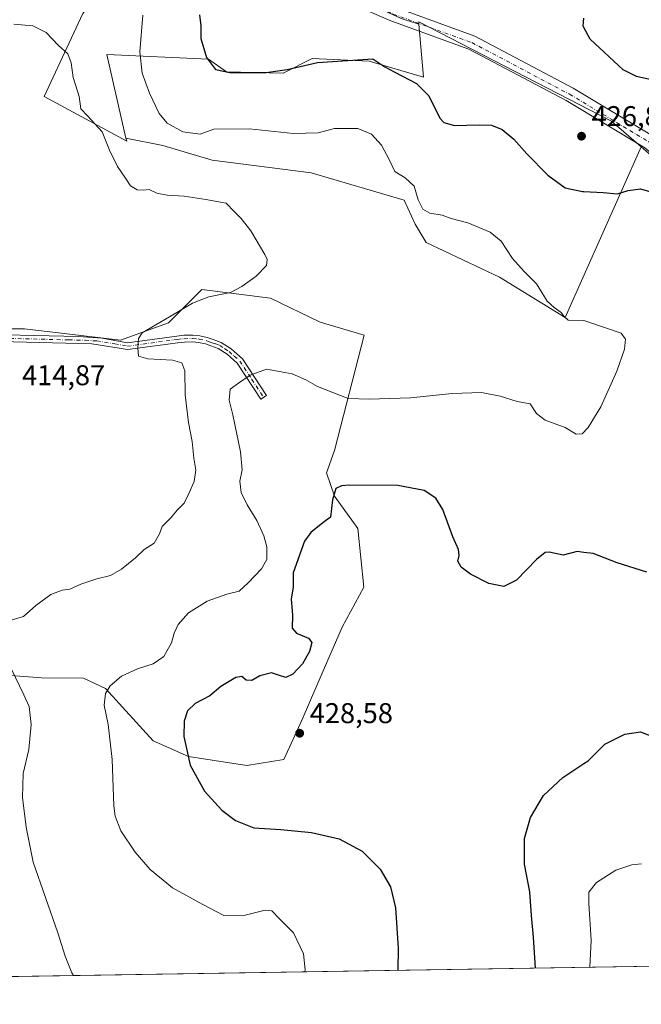
# Model space of a CAD drawing. Units: metres. Extents: x 612185 to 615675, y 4646046 to 4648415.
# Drawn here: x 613183 to 613401, y 4646052 to 4646397 of the extents above; entities that cross this region are included whole.
import ezdxf

# ---------------------------------------------------------------- set-up
doc = ezdxf.new("R2010")
doc.units = ezdxf.units.M
doc.header["$MEASUREMENT"] = 0
doc.linetypes.add('DGN Style 4', pattern=[2.6384748266838614, 1.318413404963828, -0.6592067024819142, 0.001648016756204785, -0.6592067024819142])
for name, color, linetype, lineweight in [('Camino Cxs', 7, 'Continuous', 0), ('Camino eje', 30, 'DGN Style 4', 13), ('Comarca CxS', 21, 'Continuous', 0), ('Comunidad Autónoma CxS', 142, 'Continuous', 0), ('Cultivos herbáceos CxS', 92, 'Continuous', 0), ('Cultivos leñosos CxS', 92, 'Continuous', 0), ('Curva de nivel maestra', 30, 'Continuous', 30), ('Curva de nivel normal', 30, 'Continuous', 0), ('Espacio natural protegido CxS', 121, 'Continuous', 0), ('Matorral CxS', 135, 'Continuous', 0), ('Municipio CxS', 4, 'Continuous', 0), ('Núcleo urbano CxS', 7, 'Continuous', 0), ('Pista no pavimentada Cxs', 111, 'Continuous', 0), ('Pista no pavimentada eje', 91, 'DGN Style 4', 0), ('Provincia CxS', 1, 'Continuous', 0), ('Punto de cota en terreno', 7, 'Continuous', 0), ('Rótulo de punto de cota en terreno', 7, 'Continuous', 0), ('Suelo desnudo CxS', 253, 'Continuous', 0)]:
    doc.layers.add(name, color=color, linetype=linetype, lineweight=lineweight)
doc.styles.add('Style-Arial', font='txt')

# ---------------------------------------------------------------- blocks, each defined once
blk = doc.blocks.new('*U12')
at = {"layer": 'Cultivos herbáceos CxS', "color": 92, "linetype": 'Continuous', "lineweight": 0}
for points in [[(613205.5253, 4646399.205499999, 416.0442999999942), (613192.0159, 4646370.0429, 413.8729000000022), (613220.9445000002, 4646354.4069, 416.1215999999986), (613220.6842999998, 4646355.534700001, 416.2341000000015), (613233.6001000004, 4646352.9605, 417.9152999999933), (613250.9062999999, 4646347.832900001, 418.267200000002), (613285.5191000003, 4646343.346700001, 418.4027999999962), (613318.2084999997, 4646333.7325, 418.8166000000056), (613322.0541000003, 4646325.399900001, 418.559699999998), (613325.8997, 4646318.990300001, 418.2982000000048), (613351.5384999998, 4646306.8123, 418.9183000000049), (613374.6130999997, 4646292.711300001, 419.8839000000008), (613401.2547000004, 4646352.411900001, 426.1134000000021), (613441.0698999995, 4646318.1757, 425.646900000007)], [(613421.2429999998, 4646065.666400001, 416.6683000000049), (612659.2833000004, 4646053.422499999, 404.0589999999939)], [(613180.3743000003, 4646167.2941, 414.5565999999963), (613191.0893000001, 4646166.428300001, 416.2005000000063), (613205.8019000003, 4646166.3095, 418.8401000000013), (613213.4483000003, 4646162.668500001, 419.7247000000062), (613230.1615000004, 4646144.337300001, 422.6490000000049), (613242.5619000001, 4646138.9465, 424.8847999999998), (613263.0499, 4646135.711300001, 427.0192999999999), (613275.9899000004, 4646137.868100001, 427.8369999999995), (613282.4603000004, 4646151.8861, 428.1805000000023), (613289.4700999996, 4646168.061100001, 427.2991999999941), (613296.4798999997, 4646184.2357, 426.3932999999961), (613304.0286999998, 4646198.253699999, 426.5004999999946), (613301.8727000002, 4646218.7413, 425.8068000000058), (613293.7852999996, 4646230.0635, 424.7323999999935), (613290.9643000001, 4646238.327099999, 423.7406999999948), (613293.7355000004, 4646246.132099999, 423.4189000000042), (613304.1140999999, 4646286.4771, 416.7381000000024), (613288.6853, 4646291.099099999, 416.6521999999969), (613271.2982999999, 4646299.512900001, 415.6024999999936), (613247.2962999997, 4646302.529100001, 414.5141000000003), (613235.5812999997, 4646290.814099999, 415.1508999999933), (613218.7333000004, 4646284.749100001, 414.804099999994), (613185.0969000002, 4646288.765900001, 414.1552999999985), (613154.2499000002, 4646288.765500001, 412.4587999999931)]]:
    blk.add_polyline3d(points, dxfattribs=at)
blk = doc.blocks.new('5PATER')
at = {"layer": 'Núcleo urbano CxS', "linetype": 'Continuous', "lineweight": 0}
h = blk.add_hatch(color=51, dxfattribs=at)
edge = h.paths.add_edge_path()
edge.add_ellipse((0, 0), major_axis=(-0.1095731443231308, -0.1110710700762829), ratio=0.9994222409660322, start_angle=0, end_angle=360)

msp = doc.modelspace()

# ---------------------------------------------------------------- linework, layer by layer
at = {"layer": 'Camino Cxs', "color": 7, "linetype": 'Continuous', "lineweight": 0}
msp.add_polyline3d([(613162.8901000004, 4646287.0001, 413.2449999999953), (613204.0900999998, 4646285.9801, 414.5586999999941), (613212.3000999996, 4646285.5001, 414.6815999999963), (613221.2401000002, 4646283.8301, 414.9688000000024), (613238.5500999996, 4646286.200099999, 416.2955999999977), (613240.9901000002, 4646286.450099999, 416.5066999999981), (613244.0900999998, 4646286.550100001, 416.7743000000046), (613246.5100999996, 4646286.290100001, 417.0034000000014), (613249.1300999997, 4646285.7301, 417.2767000000022), (613251.2500999998, 4646284.9801, 417.5304000000033), (613254.0401, 4646283.970100001, 417.8954999999987), (613257.5301000001, 4646281.710100001, 418.5296999999992), (613261.4801000003, 4646278.220100001, 419.2241000000067), (613269.9101, 4646265.3101, 421.0084999999963), (613267.9301000005, 4646264.020099999, 420.9758000000002), (613259.6700999998, 4646276.6501, 419.226999999999), (613256.0900999998, 4646279.8201, 418.5565999999963), (613252.9801000003, 4646281.840100001, 417.9962999999989), (613250.4501, 4646282.7501, 417.636599999998), (613248.4901000002, 4646283.450099999, 417.3842000000004), (613246.1401000004, 4646283.950099999, 417.1089999999967), (613244.0000999998, 4646284.1801, 416.8744000000006), (613241.1501000002, 4646284.090100001, 416.578800000003), (613238.8300999999, 4646283.850099999, 416.3325999999943), (613221.1801000005, 4646281.4301, 414.9198000000033), (613208.6801000005, 4646283.4101, 414.4502999999968), (613162.7701000003, 4646284.640100001, 413.3834000000061)], dxfattribs=at)
msp.add_polyline3d([(613162.8901000004, 4646287.0001, 413.2449999999953), (613204.0900999998, 4646285.9801, 414.5586999999941), (613212.3000999996, 4646285.5001, 414.6815999999963), (613221.2401000002, 4646283.8301, 414.9688000000024), (613238.5500999996, 4646286.200099999, 416.2955999999977), (613240.9901000002, 4646286.450099999, 416.5066999999981), (613244.0900999998, 4646286.550100001, 416.7743000000046), (613246.5100999996, 4646286.290100001, 417.0034000000014), (613249.1300999997, 4646285.7301, 417.2767000000022), (613251.2500999998, 4646284.9801, 417.5304000000033), (613254.0401, 4646283.970100001, 417.8954999999987), (613257.5301000001, 4646281.710100001, 418.5296999999992), (613261.4801000003, 4646278.220100001, 419.2241000000067), (613269.9101, 4646265.3101, 421.0084999999963), (613267.9301000005, 4646264.020099999, 420.9758000000002), (613259.6700999998, 4646276.6501, 419.226999999999), (613256.0900999998, 4646279.8201, 418.5565999999963), (613252.9801000003, 4646281.840100001, 417.9962999999989), (613250.4501, 4646282.7501, 417.636599999998), (613248.4901000002, 4646283.450099999, 417.3842000000004), (613246.1401000004, 4646283.950099999, 417.1089999999967), (613244.0000999998, 4646284.1801, 416.8744000000006), (613241.1501000002, 4646284.090100001, 416.578800000003), (613238.8300999999, 4646283.850099999, 416.3325999999943), (613221.1801000005, 4646281.4301, 414.9198000000033), (613208.6801000005, 4646283.4101, 414.4502999999968), (613162.7701000003, 4646284.640100001, 413.3834000000061)], dxfattribs=at)
at = {"layer": 'Camino eje', "color": 30, "linetype": 'DGN Style 4', "lineweight": 13}
msp.add_polyline3d([(613180.0462999997, 4646285.358899999, 414.1321000000025), (613200.6463000001, 4646284.848900001, 414.4146000000038), (613206.3850999996, 4646284.6951, 414.4909000000043), (613210.4901000002, 4646284.4551, 414.5810999999958), (613216.7401000002, 4646283.465100001, 414.7847000000039), (613221.2100999998, 4646282.630100001, 414.9793999999966), (613238.6901000004, 4646285.0251, 416.312699999995), (613241.0701000001, 4646285.270099999, 416.5420000000013), (613244.0450999998, 4646285.3651, 416.8246999999974), (613246.3251, 4646285.120100001, 417.0576000000001), (613248.8101000005, 4646284.590100001, 417.3320999999996), (613249.8701, 4646284.215100001, 417.4619999999995), (613250.8501000004, 4646283.8651, 417.585500000001), (613252.1151000002, 4646283.4101, 417.7495999999956), (613253.5100999996, 4646282.905099999, 417.9468999999954), (613255.2550999997, 4646281.7751, 418.2639000000054), (613256.8101000005, 4646280.765100001, 418.5424000000057), (613258.6001000004, 4646279.1801, 418.8692000000011), (613260.5751, 4646277.4351, 419.2293999999966), (613264.7901, 4646270.9801, 420.1794999999984), (613268.9200999998, 4646264.665100001, 420.9927000000025)], dxfattribs=at)
at = {"layer": 'Comarca CxS', "color": 21, "linetype": 'Continuous', "lineweight": 0, "flags": 128}
msp.add_lwpolyline([(615674.87000085, 4646101.879983565), (612576.8194973969, 4646052.09738385)], dxfattribs=at)
at = {"layer": 'Comunidad Autónoma CxS', "color": 142, "linetype": 'Continuous', "lineweight": 0, "flags": 128}
msp.add_lwpolyline([(615674.87000085, 4646101.879983565), (612576.8194973969, 4646052.09738385)], dxfattribs=at)
at = {"layer": 'Cultivos herbáceos CxS', "color": 92, "linetype": 'Continuous', "lineweight": 0, "extrusion": (-0.02475969597570805, -0.0518946877973506, 0.9983455808654668), "elevation": -255883.2261403551, "flags": 128}
msp.add_lwpolyline([(-1447163.120951265, 4450291.52881209), (-1447176.47856474, 4450295.160198173), (-1447252.370488642, 4450297.518512125), (-1447251.971114414, 4450296.83214503)], dxfattribs=at)
at = {"layer": 'Cultivos herbáceos CxS', "color": 92, "linetype": 'Continuous', "lineweight": 0, "extrusion": (-0.01715109222638874, -0.0002755997744404777, 0.9998528712166637), "elevation": -11384.69196422699, "flags": 128}
msp.add_lwpolyline([(-4635610.197506896, 687895.673661716), (-4635610.197506895, 687642.7370031099)], dxfattribs=at)
at = {"layer": 'Cultivos herbáceos CxS', "color": 92, "linetype": 'Continuous', "lineweight": 0}
for points in [[(613265.5072999997, 4646556.009500001, 423.9079000000056), (613249.8265000005, 4646548.588500001, 423.9033000000054), (613238.6920999996, 4646542.794299999, 424.2752000000037), (613223.9033000004, 4646524.5845, 424.1659999999974), (613220.4896999998, 4646507.511700001, 424.9167000000016), (613211.3885000005, 4646480.1961, 425.4235999999946), (613266.1715000002, 4646462.639900001, 426.9903000000049), (613277.8092999998, 4646455.337900001, 426.074099999998), (613282.6025, 4646452.917500001, 425.5813000000053), (613281.7783000004, 4646438.643300001, 425.7400999999954), (613285.7550999997, 4646424.225500001, 425.3966999999975), (613291.2237, 4646414.2819, 425.6454999999987), (613303.1555000005, 4646403.841499999, 425.9937999999966), (613317.0761000002, 4646397.378500001, 426.2390000000014), (613323.3438999997, 4646395.450099999, 426.4256000000024)], [(613029.4621000001, 4646311.133500001, 406.7283000000025), (613051.7632999998, 4646308.785700001, 408.0739999999932), (613078.7587000001, 4646313.4835, 409.0589999999939), (613111.6237000005, 4646332.271500001, 410.3344999999972), (613135.0992999999, 4646341.665899999, 411.484500000006), (613150.3579000002, 4646348.7119, 412.0910000000004), (613164.4442999996, 4646383.940099999, 414.587400000004), (613180.8781000003, 4646421.516100001, 417.3953000000038), (613193.7887000004, 4646434.4331, 418.8555000000051), (613200.1397000002, 4646435.3411, 418.9771999999939), (613218.4370999997, 4646437.956499999, 420.1515000000073), (613226.6533000004, 4646436.7827, 420.1404000000039), (613229.0006999997, 4646429.736300001, 419.3120000000054), (613205.5253, 4646399.205499999, 416.0442999999942), (613192.0159, 4646370.0429, 413.8729000000022), (613220.9445000002, 4646354.4069, 416.1215999999986), (613220.6842999998, 4646355.534700001, 416.2341000000015)], [(613432.1791000003, 4646415.814300001, 419.0853999999963), (613414.7856999999, 4646388.115499999, 422.7381000000024), (613466.3173000002, 4646353.331900001, 427.1784999999945), (613486.2862999998, 4646353.3321, 425.9562000000006), (613498.5261000004, 4646364.2829, 425.2885999999999), (613506.3614999996, 4646393.0373, 425.2917000000016), (613513.4325000001, 4646390.055299999, 424.5332999999956), (613518.0691000001, 4646383.195699999, 422.9799999999959), (613557.7663000004, 4646372.2213, 419.1061000000045), (613558.3547, 4646327.7675, 411.668399999995), (613555.1734999996, 4646304.8095, 414.0733000000037), (613536.4760999996, 4646291.5875, 417.6475000000065), (613519.5085000005, 4646284.766100001, 420.5265999999974), (613470.7389000002, 4646303.2181, 424.0581999999995), (613460.9313000003, 4646308.162500001, 424.6152000000002), (613441.0698999995, 4646318.1757, 425.646900000007), (613401.2547000004, 4646352.411900001, 426.1134000000021), (613390.7600999996, 4646361.435900001, 426.3221999999951), (613323.2786999998, 4646396.240900001, 426.4578000000038), (613323.3438999997, 4646395.450099999, 426.4256000000024), (613317.0761000002, 4646397.378500001, 426.2390000000014)], [(613220.6842999998, 4646355.534700001, 416.2341000000015), (613233.6001000004, 4646352.9605, 417.9152999999933), (613250.9062999999, 4646347.832900001, 418.267200000002), (613285.5191000003, 4646343.346700001, 418.4027999999962), (613318.2084999997, 4646333.7325, 418.8166000000056), (613322.0541000003, 4646325.399900001, 418.559699999998), (613325.8997, 4646318.990300001, 418.2982000000048), (613351.5384999998, 4646306.8123, 418.9183000000049), (613374.6130999997, 4646292.711300001, 419.8839000000008), (613401.2547000004, 4646352.411900001, 426.1134000000021)], [(613263.0499, 4646135.711300001, 427.0192999999999), (613275.9899000004, 4646137.868100001, 427.8369999999995), (613282.4603000004, 4646151.8861, 428.1805000000023), (613289.4700999996, 4646168.061100001, 427.2991999999941), (613296.4798999997, 4646184.2357, 426.3932999999961), (613304.0286999998, 4646198.253699999, 426.5004999999946), (613301.8727000002, 4646218.7413, 425.8068000000058), (613293.7852999996, 4646230.0635, 424.7323999999935), (613290.9643000001, 4646238.327099999, 423.7406999999948), (613293.7355000004, 4646246.132099999, 423.4189000000042), (613304.1140999999, 4646286.4771, 416.7381000000024), (613288.6853, 4646291.099099999, 416.6521999999969), (613271.2982999999, 4646299.512900001, 415.6024999999936), (613247.2962999997, 4646302.529100001, 414.5141000000003), (613235.5812999997, 4646290.814099999, 415.1508999999933), (613218.7333000004, 4646284.749100001, 414.804099999994), (613185.0969000002, 4646288.765900001, 414.1552999999985), (613154.2499000002, 4646288.765500001, 412.4587999999931)], [(613180.3743000003, 4646167.2941, 414.5565999999963), (613191.0893000001, 4646166.428300001, 416.2005000000063), (613205.8019000003, 4646166.3095, 418.8401000000013), (613213.4483000003, 4646162.668500001, 419.7247000000062), (613230.1615000004, 4646144.337300001, 422.6490000000049), (613242.5619000001, 4646138.9465, 424.8847999999998), (613263.0499, 4646135.711300001, 427.0192999999999)]]:
    msp.add_polyline3d(points, dxfattribs=at)
at = {"layer": 'Cultivos leñosos CxS', "color": 92, "linetype": 'Continuous', "lineweight": 0, "extrusion": (-0.02475969597570805, -0.0518946877973506, 0.9983455808654668), "elevation": -255883.2261403551, "flags": 128}
msp.add_lwpolyline([(-1447163.120951265, 4450291.52881209), (-1447176.47856474, 4450295.160198173), (-1447252.370488642, 4450297.518512125), (-1447251.971114414, 4450296.83214503)], dxfattribs=at)
at = {"layer": 'Cultivos leñosos CxS', "color": 92, "linetype": 'Continuous', "lineweight": 0}
msp.add_polyline3d([(613401.2547000004, 4646352.411900001, 426.1134000000021), (613374.6130999997, 4646292.711300001, 419.8839000000008), (613351.5384999998, 4646306.8123, 418.9183000000049), (613325.8997, 4646318.990300001, 418.2982000000048), (613322.0541000003, 4646325.399900001, 418.559699999998), (613318.2084999997, 4646333.7325, 418.8166000000056), (613285.5191000003, 4646343.346700001, 418.4027999999962), (613250.9062999999, 4646347.832900001, 418.267200000002), (613233.6001000004, 4646352.9605, 417.9152999999933), (613220.6842999998, 4646355.534700001, 416.2341000000015), (613213.9188999999, 4646384.855900001, 417.3381999999983), (613249.6429000003, 4646383.1613, 424.9695000000065), (613255.8765000004, 4646378.7457, 425.2026000000042), (613275.7893000003, 4646378.2829, 425.4599000000017), (613285.9775, 4646383.376900001, 425.9334999999992), (613305.8901000004, 4646382.451300001, 425.1677000000054), (613324.8765000004, 4646376.894500001, 425.8839000000008), (613323.3438999997, 4646395.450099999, 426.4256000000024), (613323.2786999998, 4646396.240900001, 426.4578000000038), (613390.7600999996, 4646361.435900001, 426.3221999999951)], close=True, dxfattribs=at)
for points in [[(613323.3438999997, 4646395.450099999, 426.4256000000024), (613324.8765000004, 4646376.894500001, 425.8839000000008), (613305.8901000004, 4646382.451300001, 425.1677000000054), (613285.9775, 4646383.376900001, 425.9334999999992), (613275.7893000003, 4646378.2829, 425.4599000000017), (613255.8765000004, 4646378.7457, 425.2026000000042), (613249.6429000003, 4646383.1613, 424.9695000000065), (613213.9188999999, 4646384.855900001, 417.3381999999983), (613220.6842999998, 4646355.534700001, 416.2341000000015)], [(613220.6842999998, 4646355.534700001, 416.2341000000015), (613233.6001000004, 4646352.9605, 417.9152999999933), (613250.9062999999, 4646347.832900001, 418.267200000002), (613285.5191000003, 4646343.346700001, 418.4027999999962), (613318.2084999997, 4646333.7325, 418.8166000000056), (613322.0541000003, 4646325.399900001, 418.559699999998), (613325.8997, 4646318.990300001, 418.2982000000048), (613351.5384999998, 4646306.8123, 418.9183000000049), (613374.6130999997, 4646292.711300001, 419.8839000000008), (613401.2547000004, 4646352.411900001, 426.1134000000021)]]:
    msp.add_polyline3d(points, dxfattribs=at)
at = {"layer": 'Curva de nivel maestra', "color": 30, "linetype": 'Continuous', "lineweight": 30, "elevation": 425, "flags": 128}
for points in [[(613470.6200000001, 4646411.710100001), (613453.6200000001, 4646395.350099999), (613441.5199999996, 4646384.9301), (613437.7400000002, 4646383.0001), (613434.7199999997, 4646383.9101), (613431.0599999996, 4646383.950099999), (613424.0999999996, 4646381.540100001), (613414.4000000004, 4646377.470100001), (613405.25, 4646375.800100001), (613399.5499999998, 4646377.130100001), (613394.8799999999, 4646379.4901), (613383.3200000003, 4646390.200099999), (613381.1550000003, 4646394.2905), (613380.8799999999, 4646394.8101), (613381.0899999999, 4646397.5701)], [(613246.5, 4646398.7401), (613246.9000000004, 4646394.870100001), (613246.8899999997, 4646390.4001), (613248.8600000005, 4646383.8101), (613252.0700000003, 4646379.530099999), (613257.1200000001, 4646378.4801), (613269.7699999996, 4646378.540100001), (613277.1900000004, 4646379.600099999), (613287.8200000003, 4646382.0601), (613307.1699999999, 4646383.2501), (613311.3799999999, 4646380.5101), (613314.9000000004, 4646378.630100001), (613322.4299999997, 4646374.640100001), (613326.8099999996, 4646370.340100001), (613330.6500000004, 4646362.5001), (613332.0300000003, 4646360.970100001), (613335.8399999999, 4646359.9801), (613344.4000000004, 4646360.2301), (613348.79, 4646360.0601), (613352.4800000006, 4646358.590100001), (613356.5800000001, 4646355.190099999), (613361.0999999996, 4646350.040100001), (613368.4800000006, 4646342.4901), (613374.5999999996, 4646338.130100001), (613380.5899999999, 4646336.8301), (613381.1550000003, 4646336.802400001), (613387.9400000004, 4646336.470100001), (613392.8799999999, 4646336.0601), (613396.7000000002, 4646337.130100001), (613400.9400000004, 4646337.8101), (613407.4400000004, 4646335.940099999)], [(613403.2300000006, 4646203.5101), (613392.8499999996, 4646206.7601), (613384.3399999999, 4646209.9801), (613381.1550000003, 4646210.408199999), (613378.7599999999, 4646210.7301), (613373.8200000003, 4646209.460100001), (613368.9699999997, 4646210.4901), (613367.6200000001, 4646210.3301), (613364.4699999997, 4646207.920100001), (613357.5700000003, 4646200.6501), (613353.1299999999, 4646198.4101), (613347.8200000003, 4646199.450099999), (613341.4000000004, 4646202.8101), (613338.1799999997, 4646205.2601), (613336.9299999997, 4646207.280099999), (613337.3799999999, 4646209.280099999), (613337.2300000006, 4646211.4301), (613335.1699999999, 4646215.880100001), (613331.6699999999, 4646225.420100001), (613329.2800000003, 4646229.450099999), (613325.2000000002, 4646232.120100001), (613315.9699999997, 4646233.8301), (613299.1399999997, 4646233.9801), (613296.1600000003, 4646233.770099999), (613294.2400000002, 4646232.780099999), (613293.0999999996, 4646228.770099999), (613292.4000000004, 4646222.7401), (613289.6600000003, 4646220.7301), (613285.4699999997, 4646217.340100001), (613283.2800000003, 4646214.380100001), (613279.3200000003, 4646203.220100001), (613279.25, 4646198.2501), (613278.5499999998, 4646194.170100001), (613279.0700000003, 4646188.360099999), (613278.9500000002, 4646183.9001), (613280.4400000004, 4646182.0601), (613284.5800000001, 4646180.3101), (613285.8099999996, 4646178.860099999), (613285.0199999996, 4646175.7301), (613282.54, 4646171.390100001), (613279.1200000001, 4646167.800100001), (613276.6500000004, 4646166.630100001), (613274.4199999999, 4646167.220100001), (613271.7100000001, 4646168.2401), (613267.6100000005, 4646167.170100001), (613264.75, 4646165.5101), (613262.75, 4646165.590100001), (613261.2699999996, 4646166.950099999), (613259.2000000002, 4646166.610099999), (613253.9600000001, 4646163.420100001), (613250.0099999999, 4646160.1801), (613244.9199999999, 4646157.420100001), (613242.2699999996, 4646154.950099999), (613241.04, 4646151.290100001), (613240.9299999997, 4646145.960100001), (613243.1399999997, 4646135.8201), (613248.1399999997, 4646126.770099999), (613254.2599999999, 4646120.090100001), (613259.04, 4646116.460100001), (613265.4600000001, 4646113.960100001), (613275, 4646113.300100001), (613285.7000000002, 4646112.3301), (613295.3799999999, 4646110.020099999), (613303.4400000004, 4646105.800100001), (613309.7699999996, 4646099.460100001), (613313.3300000001, 4646093.290100001), (613315.1299999999, 4646085.9001), (613316.0999999996, 4646071.8201), (613315.9474999999, 4646063.9746)], [(613364.1936999997, 4646064.7499), (613363.5, 4646075.590100001), (613362.8099999996, 4646083.1801), (613362.2400000002, 4646091.4801), (613360.3600000005, 4646101.190099999), (613360.2999999998, 4646110.1801), (613362.4800000006, 4646117.5601), (613366.9299999997, 4646125.200099999), (613373.7000000002, 4646131.530099999), (613381.1550000003, 4646136.4078), (613382.5800000001, 4646137.340100001), (613388.5, 4646143.2601), (613395.4600000001, 4646146.720100001), (613400.9500000002, 4646147.600099999), (613406.9500000002, 4646145.1601)], [(613315.9474999999, 4646063.9746), (613315.9474999999, 4646063.974400001)]]:
    msp.add_lwpolyline(points, dxfattribs=at)
at = {"layer": 'Curva de nivel normal', "color": 30, "linetype": 'Continuous', "lineweight": 0, "flags": 128}
for points, elevation in [([(613226.5800000001, 4646398.540100001), (613225.5700000003, 4646385.780099999), (613226.3399999999, 4646378.280099999), (613228.8899999997, 4646371.220100001), (613232.2599999999, 4646364.200099999), (613235.1299999999, 4646360.720100001), (613240.5599999996, 4646357.700099999), (613246.6600000003, 4646356.9101), (613251.5199999996, 4646358.610099999), (613263.8300000001, 4646358.720100001), (613279.3300000001, 4646357.170100001), (613287.9900000002, 4646357.350099999), (613293.7000000002, 4646358.880100001), (613301.8700000001, 4646358.920100001), (613306.75, 4646356.920100001), (613310.2100000001, 4646353.020099999), (613312.9500000002, 4646347.9901), (613314.9000000004, 4646343.790100001), (613318.5199999996, 4646341.6501), (613321.6699999999, 4646338.7301), (613323.04, 4646333.9101), (613324.6699999999, 4646330.6601), (613327.1699999999, 4646329.290100001), (613331.5099999999, 4646328.5801), (613334.5899999999, 4646327.370100001), (613340.4400000004, 4646325.850099999), (613348.2599999999, 4646322.540100001), (613352.1399999997, 4646319.420100001), (613356.0999999996, 4646313.380100001), (613360.1799999997, 4646308.800100001), (613364.4800000006, 4646304.450099999), (613368.2199999997, 4646298.450099999), (613370.7699999996, 4646296.2301), (613373.1900000004, 4646294.390100001), (613374.2800000003, 4646293.0801), (613375.5999999996, 4646291.800100001), (613381.1600000003, 4646291.600099999), (613389.0800000001, 4646288.9101), (613394.1500000004, 4646287.220100001), (613395.7300000006, 4646285.120100001), (613395.3600000005, 4646281.620100001), (613392.6900000004, 4646273.880100001), (613387.04, 4646261.360099999), (613382.6900000004, 4646254.140100001), (613380.5700000003, 4646251.9901), (613378.4699999997, 4646251.860099999), (613374.5599999996, 4646254.190099999), (613367.5199999996, 4646256.700099999), (613364.5800000001, 4646259.0801), (613362.2599999999, 4646262.440099999), (613357.7699999996, 4646263.2301), (613351.7999999998, 4646265.0801), (613345.29, 4646266.4101), (613334.9299999997, 4646266.040100001), (613320.3200000003, 4646264.5801), (613305.9299999997, 4646264.050100001), (613298.5499999998, 4646264.360099999), (613287.8099999996, 4646268.4901), (613283.6900000004, 4646270.8201), (613278.9500000002, 4646272.9001), (613269.9600000001, 4646274.5701), (613264.1399999997, 4646272.520099999), (613260.1200000001, 4646269.640100001), (613257.2100000001, 4646267.550100001), (613256.79, 4646263.7601), (613258.1399999997, 4646258.600099999), (613260.7999999998, 4646245.600099999), (613261.3499999996, 4646239.270099999), (613260.5899999999, 4646235.300100001), (613261.0899999999, 4646231.4301), (613263.1500000004, 4646227.090100001), (613266.5800000001, 4646221.520099999), (613268.9600000001, 4646216.2401), (613270.0099999999, 4646212.370100001), (613270.0300000003, 4646207.860099999), (613268.2199999997, 4646204.610099999), (613263.5, 4646199.780099999), (613260.3499999996, 4646196.770099999), (613256.0499999998, 4646195.800100001), (613249.0999999996, 4646193.3201), (613242.5999999996, 4646189.280099999), (613239.0099999999, 4646185.1801), (613237.5599999996, 4646182.0601), (613236.6100000005, 4646178.7401), (613234, 4646173.950099999), (613230.25, 4646171.380100001), (613224.6900000004, 4646169.620100001), (613219.0700000003, 4646167.030099999), (613215.1500000004, 4646163.610099999), (613213.5199999996, 4646160.950099999), (613213.0599999996, 4646156.9001), (613214.4000000004, 4646150.120100001), (613215.8200000003, 4646137.9101), (613216.4000000004, 4646121.620100001), (613216.9000000004, 4646117.970100001), (613218.8799999999, 4646112.880100001), (613223.9400000004, 4646105.340100001), (613229.1600000003, 4646099.290100001), (613237, 4646092.940099999), (613247.5800000001, 4646087.110099999), (613254.9400000004, 4646083.2401), (613262.4500000002, 4646083.3101), (613269.4400000004, 4646085.040100001), (613271.8300000001, 4646084.860099999), (613274.4400000004, 4646082.0701), (613279.3399999999, 4646077.1601), (613282.9100000003, 4646069.800100001), (613283.4900000002, 4646064.1501), (613283.3772999998, 4646063.450999999)], 420), ([(613181.3399999999, 4646395.4801), (613188, 4646394.880100001), (613192.7400000002, 4646392.520099999), (613196.9699999997, 4646388.140100001), (613200.25, 4646385.0101), (613201.5199999996, 4646381.9001), (613202.1900000004, 4646376.790100001), (613204.2599999999, 4646370.050100001), (613204.8600000005, 4646365.7601), (613207.3600000005, 4646363.2301), (613212.2800000003, 4646357.670100001), (613214.9000000004, 4646351.3201), (613217.6600000003, 4646345.5801), (613220.4900000002, 4646341.470100001), (613222.2100000001, 4646338.7601), (613224.5499999998, 4646337.390100001), (613226.6600000003, 4646337.2601), (613228.79, 4646337.470100001), (613231.5099999999, 4646336.2401), (613235.1399999997, 4646335.5001), (613241.0800000001, 4646335.130100001), (613248.7199999997, 4646334.0001), (613255.8099999996, 4646332.690099999), (613258.75, 4646329.6501), (613261.0599999996, 4646327.3301), (613264.3799999999, 4646323.040100001), (613269.3099999996, 4646314.770099999), (613270.1200000001, 4646313.030099999), (613269.9400000004, 4646310.9001), (613266.3300000001, 4646307.140100001), (613261.3300000001, 4646303.5601), (613257.3300000001, 4646301.390100001), (613249.6600000003, 4646299.940099999), (613243.9900000002, 4646297.6801), (613235.9199999999, 4646292.960100001), (613226.4100000003, 4646287.270099999), (613225.0999999996, 4646285.380100001), (613224.7800000003, 4646282.040100001), (613225.0499999998, 4646279.170100001), (613228.3300000001, 4646278.220100001), (613236.9500000002, 4646277.7601), (613240.3099999996, 4646276.860099999), (613241.29, 4646273.970100001), (613241.4199999999, 4646265.540100001), (613242.54, 4646255.9001), (613243.9000000004, 4646249.190099999), (613244.4800000006, 4646243.390100001), (613245.1399999997, 4646239.220100001), (613244.6200000001, 4646235.270099999), (613242.8399999999, 4646231.270099999), (613241.1200000001, 4646227.600099999), (613238.6200000001, 4646225.140100001), (613236.29, 4646222.420100001), (613233.3399999999, 4646219.4801), (613232.4400000004, 4646216.940099999), (613230.54, 4646213.6601), (613227.04, 4646211.390100001), (613224, 4646208.4901), (613219.1600000003, 4646204.4801), (613215.2800000003, 4646202.360099999), (613210.4600000001, 4646201.190099999), (613204.8600000005, 4646199.280099999), (613200.9699999997, 4646197.5601), (613198.3399999999, 4646197.1801), (613194.3399999999, 4646195.710100001), (613189.0499999998, 4646191.850099999), (613184.7999999998, 4646187.9901), (613180.7999999998, 4646186.8201)], 415.0000000000001), ([(613180.3099999996, 4646170.0101), (613184.8899999997, 4646160.5001), (613186.79, 4646156.4001), (613187.4900000002, 4646150.0601), (613186.6399999997, 4646141.390100001), (613184.6200000001, 4646132.950099999), (613184.4400000004, 4646124.540100001), (613185.6799999997, 4646114.1801), (613188.1600000003, 4646101.9001), (613196.79, 4646077.090100001), (613199.3600000005, 4646068.9901), (613201.6900000004, 4646063.1501), (613202.3239000002, 4646062.148600001)], 415.0000000000001), ([(613383.2324999999, 4646065.055600001), (613383.6600000003, 4646074.590100001), (613382.9199999999, 4646087.440099999), (613382.8200000003, 4646091.4301), (613385.6100000005, 4646094.7301), (613392.3099999996, 4646099.050100001), (613397.9699999997, 4646100.9801), (613401.3099999996, 4646101.350099999)], 420)]:
    msp.add_lwpolyline(points, dxfattribs=dict(at, elevation=elevation))
at = {"layer": 'Espacio natural protegido CxS', "color": 121, "linetype": 'Continuous', "lineweight": 0, "flags": 128}
msp.add_lwpolyline([(615674.87000085, 4646101.879983565), (612576.8194973969, 4646052.09738385)], dxfattribs=at)
at = {"layer": 'Matorral CxS', "color": 135, "linetype": 'Continuous', "lineweight": 0}
for points in [[(613265.5072999997, 4646556.009500001, 423.9079000000056), (613249.8265000005, 4646548.588500001, 423.9033000000054), (613238.6920999996, 4646542.794299999, 424.2752000000037), (613223.9033000004, 4646524.5845, 424.1659999999974), (613220.4896999998, 4646507.511700001, 424.9167000000016), (613211.3885000005, 4646480.1961, 425.4235999999946), (613266.1715000002, 4646462.639900001, 426.9903000000049), (613277.8092999998, 4646455.337900001, 426.074099999998), (613282.6025, 4646452.917500001, 425.5813000000053), (613281.7783000004, 4646438.643300001, 425.7400999999954), (613285.7550999997, 4646424.225500001, 425.3966999999975), (613291.2237, 4646414.2819, 425.6454999999987), (613303.1555000005, 4646403.841499999, 425.9937999999966), (613317.0761000002, 4646397.378500001, 426.2390000000014), (613323.3438999997, 4646395.450099999, 426.4256000000024)], [(613029.4621000001, 4646311.133500001, 406.7283000000025), (613051.7632999998, 4646308.785700001, 408.0739999999932), (613078.7587000001, 4646313.4835, 409.0589999999939), (613111.6237000005, 4646332.271500001, 410.3344999999972), (613135.0992999999, 4646341.665899999, 411.484500000006), (613150.3579000002, 4646348.7119, 412.0910000000004), (613164.4442999996, 4646383.940099999, 414.587400000004), (613180.8781000003, 4646421.516100001, 417.3953000000038), (613193.7887000004, 4646434.4331, 418.8555000000051), (613200.1397000002, 4646435.3411, 418.9771999999939), (613218.4370999997, 4646437.956499999, 420.1515000000073), (613226.6533000004, 4646436.7827, 420.1404000000039), (613229.0006999997, 4646429.736300001, 419.3120000000054), (613205.5253, 4646399.205499999, 416.0442999999942), (613192.0159, 4646370.0429, 413.8729000000022), (613220.9445000002, 4646354.4069, 416.1215999999986), (613220.6842999998, 4646355.534700001, 416.2341000000015)], [(613317.0761000002, 4646397.378500001, 426.2390000000014), (613323.3438999997, 4646395.450099999, 426.4256000000024), (613324.8765000004, 4646376.894500001, 425.8839000000008), (613305.8901000004, 4646382.451300001, 425.1677000000054), (613285.9775, 4646383.376900001, 425.9334999999992), (613275.7893000003, 4646378.2829, 425.4599000000017), (613255.8765000004, 4646378.7457, 425.2026000000042), (613249.6429000003, 4646383.1613, 424.9695000000065), (613213.9188999999, 4646384.855900001, 417.3381999999983), (613220.6842999998, 4646355.534700001, 416.2341000000015), (613220.9445000002, 4646354.4069, 416.1215999999986), (613192.0159, 4646370.0429, 413.8729000000022), (613205.5253, 4646399.205499999, 416.0442999999942)], [(613323.3438999997, 4646395.450099999, 426.4256000000024), (613324.8765000004, 4646376.894500001, 425.8839000000008), (613305.8901000004, 4646382.451300001, 425.1677000000054), (613285.9775, 4646383.376900001, 425.9334999999992), (613275.7893000003, 4646378.2829, 425.4599000000017), (613255.8765000004, 4646378.7457, 425.2026000000042), (613249.6429000003, 4646383.1613, 424.9695000000065), (613213.9188999999, 4646384.855900001, 417.3381999999983), (613220.6842999998, 4646355.534700001, 416.2341000000015)]]:
    msp.add_polyline3d(points, dxfattribs=at)
at = {"layer": 'Municipio CxS', "color": 4, "linetype": 'Continuous', "lineweight": 0, "flags": 128}
msp.add_lwpolyline([(615674.87000085, 4646101.879983565), (612576.8194973969, 4646052.09738385)], dxfattribs=at)
at = {"layer": 'Pista no pavimentada Cxs', "color": 111, "linetype": 'Continuous', "lineweight": 0}
for points in [[(613402.4735000003, 4646352.169700001, 426.0887999999978), (613374.9206999998, 4646368.701500001, 426.5409999999974), (613340.8421, 4646386.6873, 426.4459999999963), (613313.4669000005, 4646396.656300001, 426.2684000000008), (613295.8614999996, 4646404.3179, 426.0816999999952)], [(613686.8941000003, 4646077.0812, 399.6223000000027), (613682.9738999996, 4646080.2127, 399.8849000000046), (613652.9291000003, 4646107.7141, 401.6321999999927), (613613.5361000003, 4646142.163100001, 404.1141000000061), (613601.0425000006, 4646159.037500001, 405.5527000000002), (613593.4029000001, 4646173.341700001, 406.8678000000073), (613585.8827000001, 4646194.942100001, 409.023000000001), (613582.0163000004, 4646205.613299999, 410.2839999999997), (613573.4895000001, 4646218.791099999, 412.0567000000011), (613551.3519000001, 4646248.044299999, 416.0414000000019), (613531.2871000003, 4646272.341700001, 419.5485999999946), (613518.4469, 4646281.2075, 420.8752999999998), (613499.6737000003, 4646289.186100001, 422.5653000000021), (613480.8689000001, 4646296.3575, 423.896900000007), (613463.8444999997, 4646304.869700001, 424.8222999999998), (613447.7291000001, 4646314.538899999, 425.4459000000061), (613428.0499, 4646330.698100001, 425.581600000005), (613402.4735000003, 4646352.169700001, 426.0887999999978), (613374.9206999998, 4646368.701500001, 426.5409999999974), (613340.8421, 4646386.6873, 426.4459999999963), (613313.4669000005, 4646396.656300001, 426.2684000000008), (613295.8614999996, 4646404.3179, 426.0816999999952)], [(613315.3217000002, 4646401.302100001, 426.5124999999971), (613342.8739, 4646391.2687, 426.5837999999931), (613377.3756999997, 4646373.0595, 426.3693000000058), (613405.3853000002, 4646356.253500001, 426.2161999999954)], [(613315.3217000002, 4646401.302100001, 426.5124999999971), (613342.8739, 4646391.2687, 426.5837999999931), (613377.3756999997, 4646373.0595, 426.3693000000058), (613405.3853000002, 4646356.253500001, 426.2161999999954), (613431.2439000001, 4646334.545100001, 425.8717000000034), (613450.6174999997, 4646318.6369, 425.027700000006), (613466.2522999998, 4646309.255899999, 424.1131000000024), (613482.8827000001, 4646300.9407, 423.1659999999974), (613501.5431000004, 4646293.8245, 421.7287000000069), (613520.8699000003, 4646285.610500001, 420.3524000000034), (613529.6618999997, 4646279.5397, 419.7347000000009)]]:
    msp.add_polyline3d(points, dxfattribs=at)
at = {"layer": 'Pista no pavimentada eje', "color": 91, "linetype": 'DGN Style 4', "lineweight": 0}
msp.add_polyline3d([(613200.4524999997, 4646630.572100001, 419.2247000000062), (613212.9528999999, 4646613.292099999, 418.9634999999981), (613241.8453000003, 4646578.049500001, 421.2845999999991), (613255.1803000001, 4646562.015699999, 423.0792999999976), (613264.5466999998, 4646547.569499999, 424.3503000000055), (613270.7379000002, 4646533.123299999, 425.1263000000035), (613275.1829000004, 4646514.231899999, 425.4881000000024), (613278.1990999999, 4646478.3543, 425.755799999999), (613278.1990999999, 4646451.366900001, 425.896900000007), (613279.3104999998, 4646435.9681, 425.8251000000019), (613281.2154999999, 4646425.490499999, 425.8580999999977), (613288.5179000003, 4646414.536699999, 425.8255000000063), (613297.2493000003, 4646406.440500001, 425.9560000000056), (613314.3942999998, 4646398.9793, 426.3003999999929), (613341.8580999998, 4646388.9779, 426.4465999999957), (613376.1481, 4646370.8805, 426.4422999999952), (613403.9294999996, 4646354.2117, 426.1203999999998), (613429.6469000002, 4646332.6215, 425.6110000000045), (613449.1732999999, 4646316.587900001, 425.110799999995), (613465.0482999999, 4646307.062700001, 424.3987000000052), (613481.8759000005, 4646298.6491, 423.4530999999988), (613500.6083000004, 4646291.5053, 422.1766000000061), (613519.6584999999, 4646283.4089, 420.590200000006), (613526.1807000004, 4646278.9055, 420.0954999999958)], dxfattribs=at)
at = {"layer": 'Provincia CxS', "color": 1, "linetype": 'Continuous', "lineweight": 0, "flags": 128}
msp.add_lwpolyline([(615674.87000085, 4646101.879983565), (612576.8194973969, 4646052.09738385)], dxfattribs=at)
at = {"layer": 'Suelo desnudo CxS', "color": 253, "linetype": 'Continuous', "lineweight": 0}
for points in [[(613154.2499000002, 4646288.765500001, 412.4587999999931), (613185.0969000002, 4646288.765900001, 414.1552999999985), (613218.7333000004, 4646284.749100001, 414.804099999994), (613235.5812999997, 4646290.814099999, 415.1508999999933), (613247.2962999997, 4646302.529100001, 414.5141000000003), (613271.2982999999, 4646299.512900001, 415.6024999999936), (613288.6853, 4646291.099099999, 416.6521999999969), (613304.1140999999, 4646286.4771, 416.7381000000024), (613293.7355000004, 4646246.132099999, 423.4189000000042), (613290.9643000001, 4646238.327099999, 423.7406999999948), (613293.7852999996, 4646230.0635, 424.7323999999935), (613301.8727000002, 4646218.7413, 425.8068000000058), (613304.0286999998, 4646198.253699999, 426.5004999999946), (613296.4798999997, 4646184.2357, 426.3932999999961), (613289.4700999996, 4646168.061100001, 427.2991999999941), (613282.4603000004, 4646151.8861, 428.1805000000023), (613275.9899000004, 4646137.868100001, 427.8369999999995), (613263.0499, 4646135.711300001, 427.0192999999999), (613242.5619000001, 4646138.9465, 424.8847999999998), (613230.1615000004, 4646144.337300001, 422.6490000000049), (613213.4483000003, 4646162.668500001, 419.7247000000062), (613205.8019000003, 4646166.3095, 418.8401000000013), (613191.0893000001, 4646166.428300001, 416.2005000000063), (613180.3743000003, 4646167.2941, 414.5565999999963)], [(613263.0499, 4646135.711300001, 427.0192999999999), (613275.9899000004, 4646137.868100001, 427.8369999999995), (613282.4603000004, 4646151.8861, 428.1805000000023), (613289.4700999996, 4646168.061100001, 427.2991999999941), (613296.4798999997, 4646184.2357, 426.3932999999961), (613304.0286999998, 4646198.253699999, 426.5004999999946), (613301.8727000002, 4646218.7413, 425.8068000000058), (613293.7852999996, 4646230.0635, 424.7323999999935), (613290.9643000001, 4646238.327099999, 423.7406999999948), (613293.7355000004, 4646246.132099999, 423.4189000000042), (613304.1140999999, 4646286.4771, 416.7381000000024), (613288.6853, 4646291.099099999, 416.6521999999969), (613271.2982999999, 4646299.512900001, 415.6024999999936), (613247.2962999997, 4646302.529100001, 414.5141000000003), (613235.5812999997, 4646290.814099999, 415.1508999999933), (613218.7333000004, 4646284.749100001, 414.804099999994), (613185.0969000002, 4646288.765900001, 414.1552999999985), (613154.2499000002, 4646288.765500001, 412.4587999999931)], [(613180.3743000003, 4646167.2941, 414.5565999999963), (613191.0893000001, 4646166.428300001, 416.2005000000063), (613205.8019000003, 4646166.3095, 418.8401000000013), (613213.4483000003, 4646162.668500001, 419.7247000000062), (613230.1615000004, 4646144.337300001, 422.6490000000049), (613242.5619000001, 4646138.9465, 424.8847999999998), (613263.0499, 4646135.711300001, 427.0192999999999)]]:
    msp.add_polyline3d(points, dxfattribs=at)

# ---------------------------------------------------------------- block references
at = {"layer": 'Cultivos herbáceos CxS', "color": 92, "linetype": 'Continuous', "lineweight": 0}
msp.add_blockref('*U12', (0, 0), dxfattribs=at)
at = {"layer": 'Punto de cota en terreno', "color": 7, "linetype": 'Continuous', "lineweight": 0, "xscale": 10, "yscale": 10, "zscale": 10}
for p in [(613380.3099999996, 4646356.189999999, 426.8399999999965), (613281.54, 4646147.060000001, 428.5800000000018)]:
    msp.add_blockref('5PATER', p, dxfattribs=at)

# ---------------------------------------------------------------- texts
at = {"layer": 'Rótulo de punto de cota en terreno', "color": 7, "linetype": 'Continuous', "lineweight": 0, "style": 'Style-Arial'}
for s, p in [('426,84', (613383.8378, 4646359.717800001)), ('414,87', (613184.2478, 4646268.967800001)), ('428,58', (613285.0678000003, 4646150.5878))]:
    msp.add_text(s, height=7.000000000000002, dxfattribs=at).set_placement(p)

doc.saveas('drawing.dxf')
